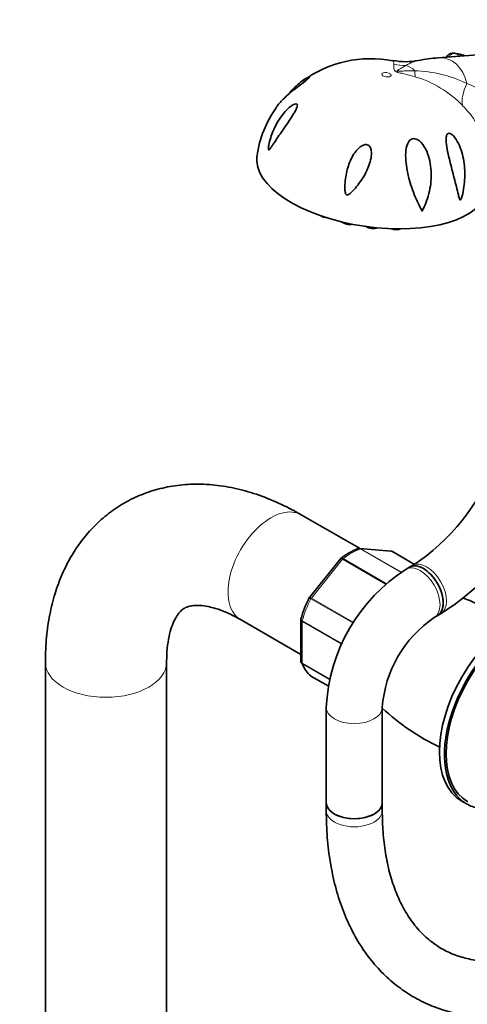
# Model space of a CAD drawing. Units: millimetres. Extents: x 0 to 1478, y 0 to 2761.
# Drawn here: x 1077 to 1173, y 724 to 936 of the extents above; entities that cross this region are included whole.
import ezdxf
from ezdxf import colors
from ezdxf.entities.mleader import LeaderData, LeaderLine
from ezdxf.math import Vec2, Vec3

# ---------------------------------------------------------------- set-up
doc = ezdxf.new("R2010")
doc.units = ezdxf.units.MM
doc.layers.add('DV6_Défaut', color=7, linetype='Continuous')
doc.layers.add('Défaut', color=7, linetype='Continuous')

# ---------------------------------------------------------------- blocks, each defined once
blk = doc.blocks.new('_DOT')
at = {"color": 0}
blk.add_line((0, 0), (-1, 0), dxfattribs=at)
at = {"color": 0, "const_width": 0.333}
blk.add_lwpolyline([(-0.1665, 0, 1), (0.1665, 0, 1)], format="xyb", close=True, dxfattribs=at)
blk = doc.blocks.new('SE5')
at = {"layer": 'DV6_Défaut', "color": 7, "linetype": 'Continuous', "lineweight": 35}
for p, q in [((1191.98, 929.51), (1167.24, 927.61)), ((1163.74, 894.6), (1164.15, 895.56)), ((1150.31, 822.36), (1137.85, 829.55)), ((1157.06, 821.75), (1150.36, 822.34)), ((1146.27, 820.1), (1139.61, 811.82)), ((1146.37, 820.2), (1146.28, 820.1)), ((1162.13, 818.91), (1157.4, 821.64)), ((1161.07, 818.29), (1160.36, 817.88)), ((1161.74, 818.67), (1161.07, 818.29)), ((1166.36, 807.49), (1167.07, 807.9)), ((1167.07, 807.9), (1167.74, 808.28)), ((1124.85, 807.04), (1137.77, 799.57)), ((1137.77, 807.03), (1137.77, 798.13)), ((1082.99, 797.88), (1082.99, 206.44)), ((1108.99, 206.53), (1108.99, 797.88)), ((1139.94, 794.95), (1143.65, 792.81)), ((1143.22, 788.19), (1143.22, 767.78)), ((1155.22, 767.78), (1155.22, 788.19)), ((1143.22, 767.78), (1143.22, 766.05)), ((1155.22, 766.05), (1155.22, 767.78)), ((1172.25, 768.12), (1173.31, 767.51))]:
    blk.add_line(p, q, dxfattribs=at)
at = {"layer": 'DV6_Défaut', "color": 7, "linetype": 'Continuous', "lineweight": 18}
for p, q in [((1171.92, 927.97), (1170.92, 928.55)), ((1159.26, 817.19), (1150.5, 822.24)), ((1157.33, 821.66), (1150.62, 822.26)), ((1150.62, 822.26), (1159.33, 817.23)), ((1146.72, 820.01), (1140.02, 811.66)), ((1155.94, 814.69), (1146.72, 820.01)), ((1146.84, 820.13), (1156.07, 814.8)), ((1162.11, 818.9), (1157.33, 821.66)), ((1148.9, 806.33), (1139.92, 811.51)), ((1140.02, 811.66), (1149, 806.48)), ((1138.07, 806.64), (1138.07, 797.7)), ((1146.48, 801.78), (1138.07, 806.64)), ((1138.09, 806.8), (1146.54, 801.92)), ((1138.07, 797.7), (1143.96, 794.29)), ((1143.94, 794.19), (1138.09, 797.57)), ((1139.92, 794.96), (1143.65, 792.81))]:
    blk.add_line(p, q, dxfattribs=at)
at = {"layer": 'DV6_Défaut', "color": 7, "linetype": 'Continuous', "lineweight": 35}
for centre, radius, start, end in [((1168.61, 913.56), 15.17, 74.1025, 81.2312), ((1152.74, 902.74), 24.68, 78.8708, 126.1355), ((1160.23, 939.96), 13.19, 258.1261, 281.9687), ((1168.28, 903.38), 24.22, 92.4614, 102.6551), ((1151.05, 903.51), 22.87, 143.8577, 172.4023), ((1137.04, 856.42), 45.11, 303.1993, 339.7227), ((1137.22, 856.3), 56.9, 302.4373, 339.5769), ((1155.51, 808.53), 14.82, 111.625, 128.2853), ((1157.08, 821.23), 0.507, 51.5375, 93.7738), ((1180.34, 786.55), 37.15, 122.5227, 177.4773), ((1162.14, 800.36), 25.29, 153.1293, 164.4718), ((1139.71, 811.69), 0.152, 128.2488, 169.2094), ((1155.68, 767.51), 47.3, 54.7353, 68.996), ((1138, 807.08), 0.222, 150.0441, 193.646), ((1180.52, 786.45), 25.35, 123.9299, 176.0701), ((1138.16, 798.06), 0.383, 169.9409, 212.4726), ((1187.6, 822.49), 47.25, 226.7581, 244.8816)]:
    blk.add_arc(centre, radius, start, end, dxfattribs=at)
at = {"layer": 'DV6_Défaut', "color": 7, "linetype": 'Continuous', "lineweight": 18}
for centre, radius, start, end in [((1161.48, 898), 26.84, 63.7477, 88.459), ((1155.4, 900.81), 23.76, 44.3263, 73.1122), ((1165.93, 901.9), 21.5, 27.8017, 69.8304), ((1160.21, 904.81), 17.52, 13.8194, 45.9614)]:
    blk.add_arc(centre, radius, start, end, dxfattribs=at)
for centre, major_axis, ratio, start_param, end_param in [((1167.35, 919.81), (-0.7, -7.8), 0.788675, 1.935253, 3.271505), ((1160.43, 940.45), (-15, 0.37), 0.967087, 1.412281, 1.583872), ((1159.34, 920.52), (0.49, 5.49), 0.788675, 5.681903, 6.182708), ((1167.46, 936.4), (-4.33, -14.36), 0.207621, -0.574653, -0.403062), ((1183.84, 926.48), (-10.77, -10.44), 0.390034, 5.49732, 6.032841), ((1131.35, 818.29), (6.5, 11.26), 0.57735, 0, 3.141593), ((1148.67, 808.29), (8, 13.86), 0.57735, 0.62297, 0.947827), ((1150.45, 821.8), (0.25, 0.433), 0.57735, 0.261799, 0.62297), ((1146.9, 819.76), (0.25, 0.433), 0.57735, 0.947827, 1.308997), ((1163.36, 812.68), (3, -5.2), 0.57735, 0.00358, 3.141162), ((1164.74, 813.48), (-3, 5.2), 0.57735, 0, 0.003323), ((1164.74, 813.48), (-3, 5.2), 0.57735, 3.141794, 6.283185), ((1148.67, 808.29), (-8, -13.86), 0.57735, 4.81176, 5.136617), ((1140.19, 811.41), (0.25, 0.433), 0.57735, 1.308997, 1.670167), ((1138.42, 806.84), (-0.25, -0.433), 0.57735, 5.136617, 5.497787), ((1095.99, 797.88), (13, 0), 0.57735, 3.142075, 6.283185), ((1095.99, 797.88), (13, 0), 0.57735, 0, 0.004078), ((1138.42, 797.9), (-0.25, -0.433), 0.57735, 5.497787, 5.858958), ((1149.22, 788.19), (6, 0), 0.57735, 3.142065, 6.278804), ((1149.22, 766.05), (-6, 0), 0.57735, 0, 3.141593)]:
    blk.add_ellipse(centre, major_axis=major_axis, ratio=ratio, start_param=start_param, end_param=end_param, dxfattribs=at)
at = {"layer": 'DV6_Défaut', "color": 7, "linetype": 'Continuous', "lineweight": 35}
for centre, major_axis, ratio, start_param, end_param in [((1170.65, 927.82), (-0.164, -0.783), 0.522254, 2.865006, 3.143395), ((1153.09, 902.95), (-24.74, 3.57), 0.464995, 6.28251, 9.42401), ((1143.25, 893.97), (-1.48, 0.21), 0.464995, 0.672402, 1.739189), ((1147.94, 892.55), (-1.48, 0.21), 0.464995, 0.554252, 2.284353), ((1152.95, 891.69), (-1.48, 0.21), 0.464995, 0.718318, 2.544835), ((1157.95, 891.46), (-1.48, 0.21), 0.464995, 1.120038, 2.568648), ((1157.15, 821.21), (-0.25, -0.433), 0.57735, 3.141593, 3.403392), ((1164.07, 813.09), (-3, 5.2), 0.57735, 3.141593, 6.283185), ((1164.07, 813.09), (3, -5.2), 0.57735, 0, 3.141593), ((1183.75, 788.04), (-11.5, -19.92), 0.57735, 3.141593, 6.283185), ((1184.81, 787.43), (-11.25, -19.49), 0.57735, 3.141593, 6.283185), ((1184.81, 787.43), (-11.5, -19.92), 0.57735, 2.932699, 6.283185), ((1148.67, 808.29), (-8, -13.86), 0.57735, 5.858958, 6.183814), ((1140.19, 795.38), (0.25, 0.433), 0.57735, 3.042222, 3.141593), ((1149.22, 767.78), (-6, 0), 0.57735, 0, 3.141593), ((1149.22, 767.78), (6, 0), 0.57735, 3.141593, 6.283185), ((1184.81, 787.43), (-11.5, -19.92), 0.57735, 0, 0.208894)]:
    blk.add_ellipse(centre, major_axis=major_axis, ratio=ratio, start_param=start_param, end_param=end_param, dxfattribs=at)
at = {"layer": 'DV6_Défaut', "color": 7, "linetype": 'Continuous', "lineweight": 18}
blk.add_ellipse((1156.12, 923.98), major_axis=(-0.99, 0.143), ratio=0.464995, dxfattribs=at)
at = {"layer": 'DV6_Défaut', "color": 7, "linetype": 'Continuous', "lineweight": 35}
for points, knots in [([(1170.81, 928.58), (1170.71, 928.6), (1170.47, 928.67), (1169.98, 928.58), (1169.48, 928.33), (1169.1, 928), (1169, 927.77), (1168.97, 927.69)], [0, 0, 0, 0, 0.129391, 0.366271, 0.639841, 0.895378, 1, 1, 1, 1]), ([(1135.32, 920.05), (1136.11, 920.95), (1136.91, 921.74), (1138.11, 922.7), (1138.51, 922.98), (1139.03, 923.28), (1139.18, 923.36), (1139.44, 923.46), (1139.54, 923.48), (1139.6, 923.4), (1139.54, 923.3), (1139.2, 922.97), (1138.93, 922.75), (1138.07, 922.09), (1137.46, 921.66), (1135.77, 920.37), (1134.8, 919.55), (1133.42, 918.16), (1132.92, 917.58), (1132.51, 917)], [0, 0, 0, 0, 0.201456, 0.201456, 0.308618, 0.308618, 0.362199, 0.362199, 0.41578, 0.41578, 0.469361, 0.469361, 0.522943, 0.522943, 0.630105, 0.630105, 0.844429, 0.844429, 1, 1, 1, 1]), ([(1131.06, 907.97), (1131, 907.89), (1130.93, 907.82), (1130.81, 907.84), (1130.8, 907.97), (1130.81, 908.34), (1130.85, 908.61), (1131, 909.4), (1131.14, 909.93), (1131.63, 911.48), (1132.05, 912.47), (1133.09, 914.38), (1133.71, 915.28), (1134.79, 916.48), (1135.17, 916.85), (1135.76, 917.31), (1135.96, 917.45), (1136.37, 917.67), (1136.56, 917.74), (1136.89, 917.75), (1137, 917.66), (1137.04, 917.34), (1136.98, 917.13), (1136.74, 916.48), (1136.48, 916.02), (1135.65, 914.65), (1135.02, 913.74), (1133.81, 911.98), (1133.22, 911.13), (1132.37, 909.87), (1132.1, 909.46), (1131.71, 908.87), (1131.58, 908.67), (1131.32, 908.3), (1131.19, 908.11), (1131.06, 907.97)], [0, 0, 0, 0, 0.015625, 0.015625, 0.03125, 0.03125, 0.0625, 0.0625, 0.125, 0.125, 0.25, 0.25, 0.375, 0.375, 0.4375, 0.4375, 0.46875, 0.46875, 0.5, 0.5, 0.53125, 0.53125, 0.5625, 0.5625, 0.625, 0.625, 0.75, 0.75, 0.875, 0.875, 0.9375, 0.9375, 0.96875, 0.96875, 1, 1, 1, 1]), ([(1172.65, 899.44), (1172.54, 898.78), (1172.41, 898.12), (1172.16, 897.41), (1172.13, 897.33), (1172.05, 897.18), (1172.01, 897.09), (1171.9, 897.08), (1171.86, 897.15), (1171.81, 897.26), (1171.78, 897.33), (1171.68, 897.65), (1171.61, 897.93), (1171.26, 899.36), (1170.96, 900.57), (1170.33, 903.04), (1169.99, 904.29), (1169.36, 906.86), (1169.04, 908.18), (1168.89, 909.77), (1168.88, 910.08), (1168.92, 910.68), (1168.97, 910.97), (1169.24, 911.38), (1169.48, 911.46), (1170, 911.29), (1170.24, 911.09), (1170.9, 910.4), (1171.25, 909.83), (1171.84, 908.63), (1172.08, 908), (1172.65, 906.09), (1172.85, 904.75), (1172.96, 902.1), (1172.88, 900.77), (1172.65, 899.44)], [0, 0, 0, 0, 0.0625, 0.0625, 0.070313, 0.070313, 0.078125, 0.078125, 0.085938, 0.085938, 0.09375, 0.09375, 0.125, 0.125, 0.25, 0.25, 0.375, 0.375, 0.5, 0.5, 0.53125, 0.53125, 0.5625, 0.5625, 0.59375, 0.59375, 0.625, 0.625, 0.6875, 0.6875, 0.75, 0.75, 0.875, 0.875, 1, 1, 1, 1]), ([(1152, 908.95), (1152.27, 908.88), (1152.49, 908.69), (1152.76, 908.23), (1152.84, 907.96), (1152.96, 907.17), (1152.91, 906.62), (1152.61, 905.03), (1152.21, 904), (1151.22, 902.06), (1150.62, 901.13), (1149.64, 899.86), (1149.29, 899.45), (1148.74, 898.87), (1148.54, 898.69), (1148.24, 898.43), (1148.13, 898.35), (1147.9, 898.21), (1147.78, 898.15), (1147.51, 898.18), (1147.42, 898.32), (1147.32, 898.57), (1147.29, 898.71), (1147.23, 899.11), (1147.21, 899.37), (1147.19, 900.18), (1147.22, 900.72), (1147.39, 902.33), (1147.61, 903.38), (1148.29, 905.43), (1148.75, 906.43), (1149.7, 907.75), (1150.06, 908.16), (1150.71, 908.65), (1150.94, 908.8), (1151.45, 908.98), (1151.73, 909.03), (1152, 908.95)], [0, 0, 0, 0, 0.03125, 0.03125, 0.0625, 0.0625, 0.125, 0.125, 0.25, 0.25, 0.375, 0.375, 0.4375, 0.4375, 0.46875, 0.46875, 0.484375, 0.484375, 0.5, 0.5, 0.515625, 0.515625, 0.53125, 0.53125, 0.5625, 0.5625, 0.625, 0.625, 0.75, 0.75, 0.875, 0.875, 0.9375, 0.9375, 0.96875, 0.96875, 1, 1, 1, 1]), ([(1163.33, 895.52), (1162.72, 896.68), (1162.18, 897.94), (1161.24, 900.6), (1160.84, 901.97), (1160.3, 904.83), (1160.14, 906.32), (1160.38, 908.41), (1160.55, 909.12), (1161.12, 909.92), (1161.39, 910.15), (1162.04, 910.31), (1162.4, 910.24), (1163.36, 909.75), (1163.85, 909.15), (1164.62, 907.91), (1164.91, 907.23), (1165.57, 905.14), (1165.74, 903.69), (1165.69, 900.77), (1165.47, 899.34), (1164.87, 897.25), (1164.63, 896.56), (1164.28, 895.72), (1164.2, 895.55), (1164.05, 895.23), (1163.98, 895.06), (1163.85, 894.87), (1163.81, 894.82), (1163.73, 894.83), (1163.71, 894.87), (1163.64, 894.96), (1163.6, 895.03), (1163.48, 895.24), (1163.4, 895.38), (1163.33, 895.52)], [0, 0, 0, 0, 0.125, 0.125, 0.25, 0.25, 0.375, 0.375, 0.4375, 0.4375, 0.46875, 0.46875, 0.5, 0.5, 0.5625, 0.5625, 0.625, 0.625, 0.75, 0.75, 0.875, 0.875, 0.9375, 0.9375, 0.953125, 0.953125, 0.96875, 0.96875, 0.972656, 0.972656, 0.976562, 0.976562, 0.984375, 0.984375, 1, 1, 1, 1]), ([(1137.85, 829.55), (1136.93, 830.07), (1134.7, 831.31), (1130.61, 833.16), (1125.88, 834.75), (1121.12, 835.78), (1116.45, 836.2), (1111.93, 836.02), (1107.64, 835.27), (1103.61, 833.96), (1099.88, 832.16), (1096.49, 829.88), (1093.44, 827.18), (1090.76, 824.09), (1088.45, 820.62), (1086.52, 816.8), (1084.99, 812.61), (1083.87, 808.13), (1083.14, 803.12), (1083.04, 799.89), (1082.99, 797.88)], [0, 0, 0, 0, 0.033535, 0.095249, 0.156891, 0.217759, 0.277307, 0.335158, 0.391231, 0.445731, 0.499049, 0.551674, 0.604047, 0.656612, 0.70987, 0.764251, 0.820056, 0.877391, 0.936131, 1, 1, 1, 1]), ([(1150.5, 822.24), (1150.41, 822.29), (1150.31, 822.32), (1150.15, 822.33), (1150.08, 822.32), (1150.01, 822.29)], [0, 0, 0, 0, 0.568222, 0.568222, 1, 1, 1, 1]), ([(1108.99, 797.88), (1109, 798.47), (1109.02, 799.92), (1109.27, 802.27), (1109.75, 804.55), (1110.39, 806.39), (1111.1, 807.75), (1111.82, 808.7), (1112.52, 809.34), (1113.2, 809.73), (1114.12, 810.01), (1115.32, 810.15), (1116.9, 810.06), (1118.87, 809.67), (1121.18, 808.89), (1123.28, 807.92), (1124.45, 807.26), (1124.85, 807.04)], [0, 0, 0, 0, 0.035493, 0.102698, 0.169571, 0.236601, 0.304723, 0.375896, 0.454046, 0.548891, 0.628291, 0.699793, 0.76641, 0.837033, 0.905204, 0.972743, 1, 1, 1, 1]), ([(1137.77, 798.13), (1137.77, 798.04), (1137.8, 797.96), (1137.9, 797.82), (1137.97, 797.75), (1138.07, 797.7)], [0, 0, 0, 0, 0.499124, 0.499124, 1, 1, 1, 1]), ([(1138.09, 797.57), (1138, 797.62), (1137.92, 797.69), (1137.85, 797.79), (1137.84, 797.82), (1137.83, 797.85)], [0, 0, 0, 0, 0.751254, 0.751254, 1, 1, 1, 1]), ([(1143.22, 766.05), (1143.23, 764.94), (1143.27, 762.24), (1143.65, 757.49), (1144.51, 752.29), (1145.8, 747.34), (1147.51, 742.74), (1149.63, 738.52), (1152.13, 734.72), (1155, 731.37), (1158.19, 728.5), (1161.68, 726.12), (1165.43, 724.24), (1169.4, 722.86), (1173.59, 721.99), (1177.96, 721.62), (1182.5, 721.77), (1187.18, 722.43), (1191.99, 723.62), (1196.85, 725.3), (1201.62, 727.42), (1204.43, 728.97), (1205.96, 729.82)], [0, 0, 0, 0, 0.028223, 0.08151, 0.134829, 0.188035, 0.240979, 0.29348, 0.345368, 0.396537, 0.446994, 0.496879, 0.546439, 0.595929, 0.645599, 0.695709, 0.74643, 0.797815, 0.849811, 0.90229, 0.955095, 1, 1, 1, 1]), ([(1199.96, 740.22), (1199.15, 739.76), (1197.15, 738.64), (1193.56, 736.94), (1189.53, 735.43), (1185.61, 734.37), (1181.86, 733.78), (1178.31, 733.63), (1174.96, 733.93), (1171.81, 734.67), (1168.87, 735.86), (1166.12, 737.55), (1163.62, 739.72), (1161.41, 742.37), (1159.52, 745.44), (1157.96, 748.91), (1156.74, 752.74), (1155.86, 756.89), (1155.32, 761.41), (1155.25, 764.34), (1155.22, 766.05)], [0, 0, 0, 0, 0.028912, 0.084085, 0.139209, 0.194359, 0.249686, 0.305436, 0.361964, 0.419718, 0.479111, 0.540155, 0.601907, 0.662532, 0.721421, 0.778808, 0.835183, 0.890972, 0.946475, 1, 1, 1, 1])]:
    blk.add_open_spline(points, degree=3, knots=knots, dxfattribs=at)
at = {"layer": 'DV6_Défaut', "color": 7, "linetype": 'Continuous', "lineweight": 18}
for points, knots in [([(1170.92, 928.55), (1170.84, 928.56), (1170.76, 928.56), (1170.6, 928.55), (1170.51, 928.53), (1170.34, 928.48), (1170.25, 928.44), (1170.08, 928.36), (1169.99, 928.31), (1169.75, 928.14), (1169.59, 927.99), (1169.45, 927.82), (1169.44, 927.81), (1169.43, 927.79)], [0, 0, 0, 0, 0.1619342, 0.1619342, 0.3238684, 0.3238684, 0.4858026, 0.4858026, 0.6477368, 0.6477368, 0.9716052, 0.9716052, 1, 1, 1, 1]), ([(1157.71, 926.19), (1157.7, 926.46), (1157.68, 926.66), (1157.61, 926.93), (1157.57, 927), (1157.51, 927.01)], [0, 0, 0, 0, 0.5101999, 0.5101999, 1, 1, 1, 1]), ([(1162.3, 923.54), (1161.61, 923.75), (1160.91, 923.94), (1159.84, 924.18), (1159.48, 924.26), (1158.94, 924.38), (1158.76, 924.42), (1158.5, 924.5), (1158.41, 924.53), (1158.25, 924.59), (1158.18, 924.62), (1158.05, 924.7), (1158, 924.74), (1157.91, 924.82), (1157.88, 924.86), (1157.81, 924.98), (1157.78, 925.06), (1157.73, 925.27), (1157.72, 925.41), (1157.71, 925.79), (1157.71, 926.01), (1157.71, 926.19)], [0, 0, 0, 0, 0.25, 0.25, 0.375, 0.375, 0.4375, 0.4375, 0.46875, 0.46875, 0.5, 0.5, 0.53125, 0.53125, 0.5625, 0.5625, 0.625, 0.625, 0.75, 0.75, 1, 1, 1, 1]), ([(1160.26, 925.95), (1159.96, 925.78), (1159.63, 925.6), (1159.13, 925.31), (1158.96, 925.21), (1158.71, 925.05), (1158.63, 924.99), (1158.52, 924.91), (1158.48, 924.88), (1158.43, 924.83), (1158.42, 924.81), (1158.4, 924.78), (1158.41, 924.75), (1158.53, 924.71), (1158.62, 924.72), (1158.79, 924.72), (1158.87, 924.72), (1159.11, 924.74), (1159.26, 924.75), (1159.73, 924.78), (1160.04, 924.8), (1160.96, 924.84), (1161.58, 924.85), (1162.2, 924.83)], [0, 0, 0, 0, 0.25, 0.25, 0.375, 0.375, 0.4375, 0.4375, 0.46875, 0.46875, 0.484375, 0.484375, 0.5, 0.5, 0.53125, 0.53125, 0.5625, 0.5625, 0.625, 0.625, 0.75, 0.75, 1, 1, 1, 1]), ([(1146.72, 820.01), (1146.63, 820.06), (1146.55, 820.1), (1146.4, 820.14), (1146.35, 820.15), (1146.3, 820.12), (1146.28, 820.12), (1146.27, 820.1)], [0, 0, 0, 0, 0.418043, 0.418043, 0.836086, 0.836086, 1, 1, 1, 1]), ([(1146.37, 820.2), (1146.38, 820.2), (1146.39, 820.21), (1146.44, 820.24), (1146.51, 820.25), (1146.66, 820.22), (1146.75, 820.18), (1146.84, 820.13)], [0, 0, 0, 0, 0.08188, 0.08188, 0.54094, 0.54094, 1, 1, 1, 1]), ([(1139.92, 811.51), (1139.83, 811.57), (1139.75, 811.61), (1139.63, 811.68), (1139.59, 811.71), (1139.56, 811.72), (1139.56, 811.73), (1139.56, 811.73)], [0, 0, 0, 0, 0.410891, 0.410891, 0.821781, 0.821781, 1, 1, 1, 1]), ([(1139.61, 811.82), (1139.62, 811.82), (1139.62, 811.83), (1139.66, 811.83), (1139.71, 811.82), (1139.84, 811.76), (1139.92, 811.72), (1140.02, 811.66)], [0, 0, 0, 0, 0.163914, 0.163914, 0.581957, 0.581957, 1, 1, 1, 1]), ([(1137.8, 807.19), (1137.79, 807.17), (1137.79, 807.16), (1137.79, 807.09), (1137.82, 807.03), (1137.92, 806.91), (1138, 806.85), (1138.09, 806.8)], [0, 0, 0, 0, 0.139642, 0.139642, 0.569821, 0.569821, 1, 1, 1, 1]), ([(1138.07, 806.64), (1137.97, 806.69), (1137.9, 806.76), (1137.8, 806.89), (1137.77, 806.96), (1137.77, 807.03)], [0, 0, 0, 0, 0.502318, 0.502318, 1, 1, 1, 1])]:
    blk.add_open_spline(points, degree=3, knots=knots, dxfattribs=at)
for points in [[(1162.97, 927.04), (1162.18, 926.89), (1161.3, 926.51), (1160.26, 925.95)], [(1150.35, 822.35), (1150.45, 822.34), (1150.54, 822.31), (1150.62, 822.26)]]:
    blk.add_open_spline(points, degree=3, dxfattribs=at)
at = {"layer": 'DV6_Défaut', "color": 7, "linetype": 'Continuous', "lineweight": 35}
for points in [[(1150.35, 822.33), (1150.29, 822.36), (1150.18, 822.35), (1150.01, 822.28)], [(1157.33, 821.66), (1157.25, 821.71), (1157.16, 821.74), (1157.06, 821.75)]]:
    blk.add_open_spline(points, degree=3, dxfattribs=at)

msp = doc.modelspace()

# ---------------------------------------------------------------- block references
at = {"layer": 'Défaut'}
msp.add_blockref('SE5', (0, 0), dxfattribs=at)

# ---------------------------------------------------------------- leaders
at = {"layer": 'Défaut', "color": 7, "linetype": 'Continuous', "lineweight": 18}
ml = msp.add_multileader_mtext('Standard', dxfattribs=at)
ml.set_content('{\\pxsm0.9;\\fSolid Edge ISO|b1||i0||c0|p34;\\W1.;13/09/2021\\P}', color=256)
ml.set_leader_properties()
ml.set_arrow_properties(name='DOT')
ml.build(insert=Vec2(0, 0))
ml.multileader.update_dxf_attribs({"leader_type": 0, "dogleg_length": 0, "arrow_head_size": 12})
ctx = ml.context
ctx.base_point, ctx.char_height, ctx.arrow_head_size, ctx.landing_gap_size = Vec3(1390.41, 2741.88), 12, 12, 4.2
notes = []
notes.append((ctx, [(0, (0, 0, 0), (0, 0), (1, 0), 1, [])]))
ctx.mtext.insert = Vec3(1392.41, 2748)
for ctx, leaders in notes:
    for number, flags, end, landing, length, lines in leaders:
        leader = LeaderData()
        leader.index, (leader.has_last_leader_line, leader.has_dogleg_vector, leader.attachment_direction) = number, flags
        leader.last_leader_point, leader.dogleg_vector, leader.dogleg_length = Vec3(end), Vec3(landing), length
        for number, points, colour, breaks in lines:
            line = LeaderLine()
            line.index, line.vertices, line.color, line.breaks = number, Vec3.list(points), colors.encode_raw_color(colour), breaks
            leader.lines.append(line)
        ctx.leaders.append(leader)

doc.saveas('drawing.dxf')
